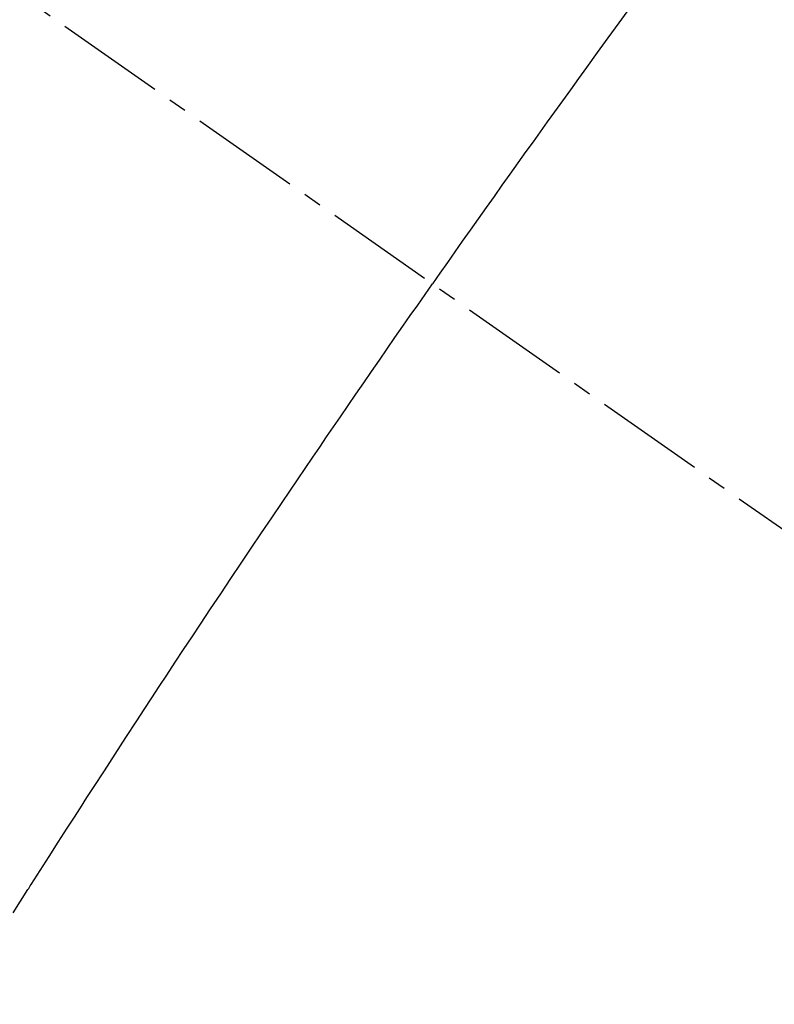
# Model space of a CAD drawing. Units: millimetres. Extents: x -109 to 26472, y -120 to 8847.
# Drawn here: x 16303 to 16309, y 6867 to 6874 of the extents above; entities that cross this region are included whole.
import ezdxf

# ---------------------------------------------------------------- set-up
doc = ezdxf.new("R2010")
doc.units = ezdxf.units.MM
doc.linetypes.add('CENTER2', pattern=[1.125, 0.75, -0.125, 0.125, -0.125])
doc.linetypes.add('HIDDEN', pattern=[0.375, 0.25, -0.125])
doc.layers.get('DEFPOINTS').update_dxf_attribs({"color": 146})
doc.layers.add('150-機器', color=8, linetype='Continuous')
doc.layers.add('166-寸法B', color=11, linetype='Continuous')
doc.styles.add('KH001', font='txt')
doc.dimstyles.new('KH1xx015', dxfattribs={"dimscale": 10, "dimtxt": 3.8, "dimasz": 0.8, "dimexe": 0.3, "dimexo": 1.2, "dimgap": 0.5, "dimtad": 3, "dimdec": 1, "dimdsep": 46, "dimlunit": 6, "dimtxsty": 'KH001', "dimblk": 'DOT', "dimcen": 1, "dimdle": 1, "dimclrd": 256, "dimclre": 256, "dimclrt": 256, "dimadec": 0, "dimazin": 0, "dimtfac": 1, "dimtdec": 1, "dimtix": 1, "dimtmove": 2, "dimatfit": 3, "dimldrblk": 'CLOSEDBLANK', "dimfxl": 1, "dimtolj": 1, "dimtzin": 0, "dimlwd": -1, "dimlwe": -1, "dimarcsym": 0})
doc.dimstyles.new('KH1xx030', dxfattribs={"dimscale": 30, "dimtxt": 2, "dimasz": 0.6, "dimexe": 0.3, "dimexo": 1.2, "dimgap": 0.5, "dimtad": 3, "dimdec": 1, "dimdsep": 46, "dimlunit": 6, "dimtxsty": 'KH001', "dimblk": 'DOT', "dimcen": 1, "dimdle": 1, "dimclrd": 256, "dimclre": 256, "dimclrt": 256, "dimadec": 0, "dimazin": 0, "dimtfac": 1, "dimtdec": 1, "dimtix": 1, "dimtmove": 2, "dimatfit": 3, "dimldrblk": 'CLOSEDBLANK', "dimfxl": 1, "dimtolj": 1, "dimtzin": 0, "dimlwd": -1, "dimlwe": -1, "dimarcsym": 0})

# ---------------------------------------------------------------- blocks, each defined once
blk = doc.blocks.new('F402_H')
at = {"layer": '150-機器', "color": 13, "linetype": 'CENTER2'}
blk.add_line((0, 0), (-244.018, -170.8633), dxfattribs=at)
at = {"layer": '150-機器', "color": 13, "linetype": 'HIDDEN'}
for points in [[(-213.9704, -146.9986), (-213.8966, -147.0997), (-213.8229, -147.2009), (-213.7493, -147.3022), (-213.6759, -147.4036), (-213.621, -147.4796), (-213.5662, -147.5557), (-213.5115, -147.6318), (-213.4567, -147.7079), (-213.4081, -147.7755), (-213.3595, -147.8431), (-213.3109, -147.9108), (-213.2624, -147.9785), (-213.2077, -148.055), (-213.1532, -148.1315), (-213.0987, -148.2081), (-213.0443, -148.2848), (-212.99, -148.3612), (-212.9357, -148.4377), (-212.8816, -148.5142), (-212.8275, -148.5908), (-212.7766, -148.6633), (-212.7257, -148.7359), (-212.675, -148.8085), (-212.6242, -148.8811)], [(-209.7587, -153.1765), (-209.8088, -153.0975), (-209.8588, -153.0183), (-209.8643, -153.0097), (-209.8697, -153.001), (-209.8752, -152.9924), (-209.8807, -152.9837), (-209.942, -152.8873), (-210.0038, -152.7912), (-210.0659, -152.6952), (-210.1279, -152.5992), (-210.1729, -152.5294), (-210.2179, -152.4595), (-210.2628, -152.3896), (-210.3078, -152.3197), (-210.3814, -152.2063), (-210.4552, -152.093), (-210.5292, -151.9798), (-210.6032, -151.8666), (-210.6544, -151.7881), (-210.7057, -151.7095), (-210.757, -151.631), (-210.8085, -151.5526), (-210.8657, -151.4657), (-210.923, -151.3789), (-210.9805, -151.2922), (-211.038, -151.2056), (-211.1073, -151.1016), (-211.1766, -150.9977), (-211.2461, -150.8938), (-211.3156, -150.79), (-211.3854, -150.6861), (-211.4553, -150.5822), (-211.5253, -150.4784), (-211.5955, -150.3747), (-211.6481, -150.2972), (-211.7009, -150.2196), (-211.7537, -150.1422), (-211.8065, -150.0647), (-211.8534, -149.9959), (-211.9003, -149.9271), (-211.9472, -149.8583), (-211.9943, -149.7895), (-212.0475, -149.712), (-212.1007, -149.6346), (-212.1541, -149.5572), (-212.2075, -149.4798), (-212.2607, -149.4027), (-212.3141, -149.3255), (-212.3674, -149.2485), (-212.4209, -149.1715), (-212.4716, -149.0988), (-212.5225, -149.0262), (-212.5733, -148.9537), (-212.6242, -148.8811)]]:
    blk.add_lwpolyline(points, dxfattribs=at)
blk = doc.blocks.new('_Dot')
at = {"color": 0, "linetype": 'ByBlock', "lineweight": -2}
blk.add_line((-0.5, 0), (-1, 0), dxfattribs=at)
at = {"color": 0, "linetype": 'ByBlock', "const_width": 0.5}
blk.add_lwpolyline([(-0.25, 0, 1), (0.25, 0, 1)], format="xyb", close=True, dxfattribs=at)
blk = doc.blocks.new('*D477')
at = {"layer": 'DEFPOINTS', "transparency": 16777216}
for p, q in [((16293.6408, 6968.9684), (16293.6408, 6765.0802)), ((16403.6408, 6968.9684), (16403.6408, 6765.0802)), ((16395.6408, 6768.0802), (16301.6408, 6768.0802))]:
    blk.add_line(p, q, dxfattribs=at)
at = {"layer": 'DEFPOINTS', "color": 0, "transparency": 16777216}
for p in [(16293.6408, 6980.9684), (16403.6408, 6980.9684), (16293.6408, 6768.0802)]:
    blk.add_point(p, dxfattribs=at)
at = {"layer": 'DEFPOINTS', "transparency": 16777216, "xscale": 8, "yscale": 8, "zscale": 8, "rotation": 180}
blk.add_blockref('_Dot', (16293.6408, 6768.0802), dxfattribs=at)
at = {"layer": 'DEFPOINTS', "transparency": 16777216, "xscale": 8, "yscale": 8, "zscale": 8}
blk.add_blockref('_Dot', (16403.6408, 6768.0802), dxfattribs=at)
at = {"layer": 'DEFPOINTS', "transparency": 16777216, "insert": (16348.6408, 6792.0802), "char_height": 38, "attachment_point": 5, "style": 'KH001'}
blk.add_mtext('\\A1;110', dxfattribs=at)
blk = doc.blocks.new('_ClosedBlank')
at = {"color": 0, "linetype": 'ByBlock', "lineweight": -2}
for p, q in [((-1, 0.16667), (0, 0)), ((-1, 0.16667), (-1, -0.16667)), ((0, 0), (-1, -0.16667))]:
    blk.add_line(p, q, dxfattribs=at)
blk = doc.blocks.new('*D537')
at = {"layer": '166-寸法B', "transparency": 16777216}
for p, q in [((16212.0895, 7240.9684), (16510.3891, 7240.9684)), ((16501.3891, 6833.9684), (16501.3891, 7222.9684)), ((16242.0895, 6815.9684), (16510.3891, 6815.9684))]:
    blk.add_line(p, q, dxfattribs=at)
at = {"layer": 'DEFPOINTS', "color": 0, "transparency": 16777216}
for p in [(16176.0895, 7240.9684), (16501.3891, 7240.9684), (16206.0895, 6815.9684)]:
    blk.add_point(p, dxfattribs=at)
at = {"layer": '166-寸法B', "transparency": 16777216, "xscale": 18, "yscale": 18, "zscale": 18}
for p, rotation in [((16501.3891, 7240.9684), 90), ((16501.3891, 6815.9684), 270)]:
    blk.add_blockref('_Dot', p, dxfattribs=dict(at, rotation=rotation))
at = {"layer": '166-寸法B', "transparency": 16777216, "insert": (16463.2303, 7174.6045), "char_height": 60, "attachment_point": 5, "rotation": 90, "style": 'KH001'}
blk.add_mtext('\\A1;425', dxfattribs=at)

msp = doc.modelspace()

# ---------------------------------------------------------------- block references
at = {"layer": '150-機器', "xscale": -1}
msp.add_blockref('F402_H', (16093.6481, 7021.1609), dxfattribs=at)

# ---------------------------------------------------------------- dimensions: what is measured, and where the dimension line sits
at = {"layer": '166-寸法B'}
dim = msp.add_linear_dim(base=(16501.3891, 7240.9684), p1=(16206.0895, 6815.9684), p2=(16176.0895, 7240.9684), angle=90, dimstyle='KH1xx030', override={"dimtmove": 1}, dxfattribs=at)
dim.commit()
dim.dimension.update_dxf_attribs({"geometry": '*D537', "text_midpoint": (16508.2303, 7174.6045), "dimtype": 160})
at = {"layer": 'DEFPOINTS'}
dim = msp.add_linear_dim(base=(16293.6408, 6768.0802), p1=(16403.6408, 6980.9684), p2=(16293.6408, 6980.9684), dimstyle='KH1xx015', dxfattribs=at)
dim.commit()
dim.dimension.update_dxf_attribs({"geometry": '*D477', "text_midpoint": (16348.6408, 6792.0802)})

doc.saveas('drawing.dxf')
